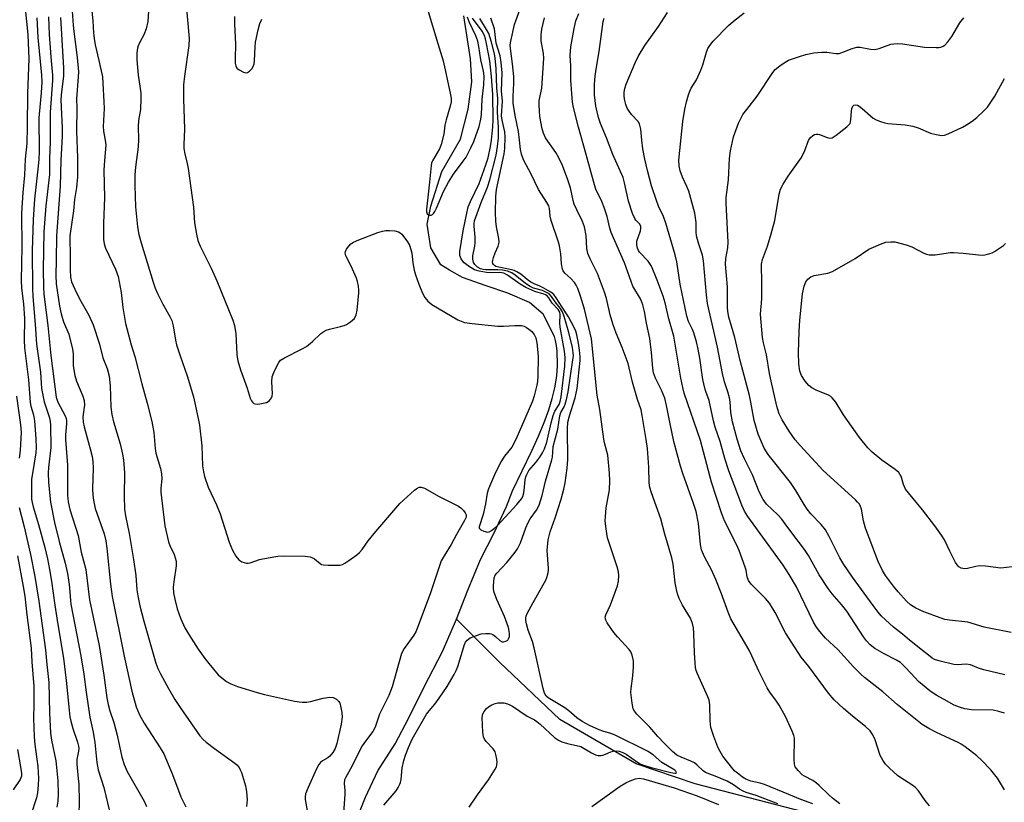
# Model space of a CAD drawing. Units: inches. Extents: x 1177771 to 1183771, y 549457 to 553458.
# Drawn here: x 1181129 to 1181426, y 550660 to 550896 of the extents above; entities that cross this region are included whole.
import ezdxf

# ---------------------------------------------------------------- set-up
doc = ezdxf.new("R2010")
doc.units = ezdxf.units.IN
doc.header["$MEASUREMENT"] = 0
doc.layers.add('HYDRO-Single Line Stream', color=4, linetype='Continuous')
doc.layers.add('Undefined', color=1, linetype='Continuous')

msp = doc.modelspace()

# ---------------------------------------------------------------- linework, layer by layer
at = {"layer": 'HYDRO-Single Line Stream'}
for points in [[(1181260.38, 550714.91), (1181263.75, 550723.73), (1181267.58, 550732.92), (1181271.65, 550740.84), (1181275.48, 550748.94), (1181277.29, 550753.73), (1181283.11, 550765.74), (1181285.11, 550770.21), (1181286.78, 550774.27), (1181288.18, 550778.12), (1181289.25, 550781.57), (1181290.04, 550784.8), (1181290.54, 550787.72), (1181290.72, 550789.6), (1181290.81, 550791.71), (1181290.7, 550795.83), (1181290.51, 550797.59), (1181290.24, 550799.09), (1181289.89, 550800.31), (1181286.49, 550807.04), (1181282.37, 550810.51), (1181275.86, 550813.34), (1181269.35, 550815.51), (1181262.19, 550818.11), (1181258.28, 550820.28), (1181255.6, 550821.85), (1181252.64, 550827.01), (1181251.55, 550834.17), (1181252.64, 550839.6), (1181255.89, 550850.01), (1181261.54, 550859.78), (1181263.92, 550868.89), (1181265.01, 550877.14), (1181264.57, 550884.08), (1181262.57, 550897.06)], [(1181185.62, 550511.35), (1181189.36, 550518.8), (1181192.63, 550527.99), (1181198.5, 550538.21), (1181203.14, 550546.22), (1181207.25, 550553.52), (1181211.22, 550561.1), (1181214.1, 550568.83), (1181216.95, 550578.51), (1181217.96, 550588.42), (1181218.07, 550598.82), (1181218.93, 550607.61), (1181222.1, 550616.28), (1181225.43, 550627.93), (1181226.59, 550638.47), (1181228.41, 550649.89), (1181232.92, 550661.25), (1181236.66, 550669.22), (1181241.81, 550677.31), (1181245.88, 550684.99), (1181250.61, 550694.56), (1181256.16, 550705.16), (1181260.38, 550714.91)], [(1181437.47, 550590), (1181432.18, 550595.39), (1181426.46, 550609.27), (1181417.6, 550623.45), (1181405.25, 550637.94), (1181393.15, 550647.54), (1181364.95, 550656.8), (1181332.35, 550665.26), (1181314.6, 550671.28), (1181291.5, 550684.71), (1181273.34, 550701.98), (1181260.38, 550714.91)]]:
    msp.add_lwpolyline(points, dxfattribs=at)
at = {"layer": 'Undefined'}
for points, elevation in [([(1181357.28, 550659.23), (1181350.75, 550661.73), (1181347.77, 550662.62), (1181346.8, 550663.01), (1181345.73, 550663.65), (1181343.93, 550664.96), (1181342.02, 550666.02), (1181338.89, 550667.37), (1181335.45, 550668.72), (1181334.78, 550669.18), (1181333.01, 550670.94), (1181332.11, 550671.63), (1181331.07, 550672.12), (1181328.11, 550673.28), (1181326.83, 550673.96), (1181325.54, 550675.01), (1181323.13, 550677.4), (1181321.14, 550679.55), (1181318.7, 550682.37), (1181316.53, 550684.48), (1181314.75, 550686.33), (1181314.04, 550687.2), (1181313.66, 550687.92), (1181313.32, 550689.61), (1181313, 550692.82), (1181313.06, 550693.99), (1181313.58, 550697.83), (1181313.76, 550700.49), (1181313.74, 550702.4), (1181313.4, 550704.04), (1181312.97, 550705.07), (1181312.48, 550705.77), (1181308.93, 550709.59), (1181307.82, 550710.95), (1181305.81, 550713.89), (1181305.41, 550714.64), (1181305.26, 550715.15), (1181305.25, 550715.59), (1181305.42, 550716.28), (1181306.79, 550719.31), (1181308.91, 550725.01), (1181309.27, 550726.41), (1181309.31, 550728.13), (1181309.19, 550729.27), (1181308.82, 550730.7), (1181305.96, 550739.47), (1181305.66, 550740.78), (1181305.46, 550742.21), (1181305.25, 550744.51), (1181305.28, 550745.97), (1181305.54, 550748.6), (1181306.49, 550753.99), (1181306.6, 550756.73), (1181306.55, 550759), (1181306.01, 550764.47), (1181305.02, 550768.14), (1181304.78, 550769.28), (1181303.55, 550778.24), (1181302.82, 550782.54), (1181301.1, 550799.58), (1181298.99, 550808.47), (1181297.78, 550812.43), (1181296.94, 550814.79), (1181296.5, 550815.73), (1181295.96, 550816.56), (1181294.84, 550817.77), (1181292.99, 550819.42), (1181292.56, 550820.05), (1181292.35, 550820.56), (1181292.01, 550822.23), (1181291.83, 550825.2), (1181291.46, 550827.66), (1181291.16, 550828.75), (1181288.92, 550835.3), (1181288.63, 550836.62), (1181288.39, 550838.9), (1181288.17, 550839.68), (1181287.64, 550840.69), (1181285.13, 550844.6), (1181282.89, 550849.27), (1181280.59, 550853.56), (1181279.93, 550855.32), (1181279.67, 550856.65), (1181279.39, 550859.55), (1181279.03, 550862.12), (1181278.05, 550866.92), (1181277.49, 550870.69), (1181277.42, 550872.73), (1181277.62, 550876.7), (1181277.62, 550878.72), (1181277.27, 550882.56), (1181276.6, 550887.22), (1181276.59, 550888.33), (1181276.72, 550889.42), (1181277.86, 550894.46), (1181282.44, 550907.33)], 312), ([(1181149.97, 550902.49), (1181150.67, 550895.54), (1181150.85, 550891.89), (1181151.03, 550890.19), (1181151.36, 550888.28), (1181152.48, 550883.55), (1181153.5, 550878.66), (1181153.69, 550876.74), (1181153.99, 550871.1), (1181154.01, 550869.06), (1181153.7, 550863.63), (1181153.83, 550862.24), (1181154.43, 550858.95), (1181154.51, 550857.97), (1181154.1, 550853.39), (1181153.99, 550850.45), (1181154.16, 550842.13), (1181153.88, 550834.48), (1181153.84, 550829.51), (1181154.03, 550828.18), (1181154.41, 550826.9), (1181157.42, 550820.59), (1181158.27, 550818.41), (1181159.14, 550813.57), (1181159.65, 550808.98), (1181160.51, 550804.2), (1181162.18, 550797.76), (1181163.25, 550794.25), (1181165.38, 550785.95), (1181167.07, 550780.18), (1181168.47, 550774.61), (1181169.06, 550771.28), (1181169.47, 550766.5), (1181169.65, 550765.09), (1181171, 550760.43), (1181171.37, 550758.78), (1181171.41, 550757.33), (1181171.14, 550754.44), (1181171.12, 550753.29), (1181172.38, 550743.12), (1181173.49, 550738.29), (1181173.9, 550737.18), (1181175.2, 550734.42), (1181175.73, 550732.49), (1181175.73, 550731.08), (1181175.05, 550726.25), (1181174.91, 550724.57), (1181175, 550722.91), (1181175.35, 550720.95), (1181176.08, 550718.05), (1181177.03, 550715.23), (1181178.4, 550712.35), (1181179.57, 550710.33), (1181182.45, 550705.91), (1181184.42, 550703.13), (1181185.65, 550701.53), (1181188.46, 550698.2), (1181189.58, 550697.24), (1181190.99, 550696.18), (1181192.22, 550695.47), (1181194.29, 550694.59), (1181200.17, 550692.81), (1181202.43, 550692.21), (1181211.5, 550690.19), (1181213.76, 550689.91), (1181215.17, 550689.88), (1181216.27, 550690.09), (1181220.1, 550691.14), (1181222.1, 550691.42), (1181223.19, 550691.35), (1181224.12, 550690.86), (1181224.86, 550690.09), (1181225.11, 550689.6), (1181225.37, 550688.8), (1181225.79, 550686.83), (1181225.83, 550685.43), (1181225.54, 550683.23), (1181224.29, 550677.45), (1181223.77, 550675.88), (1181223.06, 550674.7), (1181222.18, 550673.63), (1181221.51, 550673.1), (1181219.9, 550672.18), (1181219.33, 550671.69), (1181218.85, 550671.1), (1181218.14, 550669.82), (1181215.55, 550664.14), (1181214.81, 550662.22), (1181214.66, 550661.38), (1181214.65, 550660.54), (1181215.39, 550656.64)], 310), ([(1181178.62, 550902.62), (1181179.7, 550890.21), (1181179.59, 550888.06), (1181178.26, 550878.81), (1181178.03, 550876.23), (1181177.94, 550871.94), (1181178.26, 550862.85), (1181178.07, 550858.22), (1181178.09, 550856.96), (1181178.34, 550855.41), (1181179.14, 550852.45), (1181179.42, 550851.01), (1181180.98, 550839.26), (1181181.27, 550834.6), (1181181.88, 550831.17), (1181182.33, 550829.2), (1181182.97, 550827.57), (1181186.29, 550820.86), (1181188, 550817.05), (1181192.88, 550805.23), (1181193.34, 550803.58), (1181193.8, 550801.04), (1181194.06, 550794.89), (1181194.15, 550794.02), (1181194.38, 550792.94), (1181195.22, 550790.2), (1181197.15, 550784.68), (1181198.13, 550781.61), (1181198.5, 550780.86), (1181198.81, 550780.43), (1181199.18, 550780.09), (1181199.63, 550779.9), (1181200.16, 550779.85), (1181201.02, 550779.93), (1181203.04, 550780.36), (1181203.55, 550780.6), (1181203.95, 550780.93), (1181204.57, 550781.76), (1181204.77, 550782.23), (1181204.88, 550783.07), (1181204.67, 550786.61), (1181204.78, 550788.04), (1181205.25, 550789.37), (1181206.3, 550791.72), (1181206.7, 550792.45), (1181207.24, 550793.07), (1181208.47, 550793.84), (1181213.56, 550796.39), (1181215.12, 550797.27), (1181216.87, 550798.72), (1181219.4, 550801.12), (1181220.3, 550801.8), (1181220.99, 550802.15), (1181222, 550802.51), (1181225.36, 550803.24), (1181226.45, 550803.57), (1181227.19, 550803.93), (1181228.36, 550804.68), (1181229.02, 550805.17), (1181229.58, 550805.74), (1181230.1, 550806.83), (1181230.36, 550808.2), (1181230.86, 550813.42), (1181230.86, 550814.28), (1181230.74, 550815.42), (1181230.48, 550816.83), (1181230.14, 550817.89), (1181228.59, 550821.52), (1181227.01, 550824.64), (1181226.78, 550825.43), (1181226.82, 550825.93), (1181227.15, 550826.65), (1181227.82, 550827.57), (1181228.43, 550828.18), (1181229.28, 550828.73), (1181230.84, 550829.42), (1181236.63, 550831.64), (1181238, 550832.09), (1181239, 550832.26), (1181240.09, 550832.29), (1181241.76, 550832.14), (1181242.81, 550831.88), (1181243.39, 550831.53), (1181243.81, 550831.14), (1181245.57, 550828.82), (1181246.16, 550827.83), (1181246.61, 550826.48), (1181246.84, 550825.36), (1181247.19, 550822.54), (1181247.56, 550820.25), (1181247.96, 550818.84), (1181248.96, 550816.06), (1181250.11, 550813.34), (1181250.79, 550812.06), (1181251.66, 550810.96), (1181252.88, 550809.96), (1181260.74, 550805.34), (1181261.78, 550804.84), (1181262.81, 550804.5), (1181265.11, 550804.15), (1181272.87, 550803.42), (1181274.51, 550803.41), (1181278, 550803.62), (1181279.93, 550803.55), (1181280.73, 550803.35), (1181281.5, 550802.98), (1181282.22, 550802.49), (1181283.11, 550801.73), (1181283.83, 550800.82), (1181284.26, 550799.85), (1181284.58, 550798.31), (1181284.94, 550795.47), (1181284.99, 550794.16), (1181284.91, 550788.42), (1181284.78, 550786.7), (1181284.57, 550785.54), (1181283.76, 550782.37), (1181283.24, 550780.71), (1181278.22, 550769.15), (1181277.02, 550766.88), (1181274.86, 550764.16), (1181273.76, 550762.43), (1181271.82, 550758.51), (1181270.01, 550754.33), (1181269.63, 550752.97), (1181269.07, 550749.77), (1181268.35, 550746.54), (1181267.17, 550742.78), (1181267.21, 550742.37), (1181267.67, 550741.9), (1181268.62, 550741.47), (1181269.67, 550741.25), (1181270.18, 550741.33), (1181270.92, 550741.71), (1181271.86, 550742.42), (1181272.74, 550743.2), (1181278.52, 550749.54), (1181279.94, 550751.26), (1181280.34, 550751.96), (1181280.59, 550752.69), (1181280.77, 550753.83), (1181281.05, 550757.03), (1181281.24, 550757.86), (1181281.53, 550758.61), (1181282.22, 550759.8), (1181284.27, 550762.24), (1181285.52, 550763.88), (1181286.31, 550765.14), (1181286.95, 550766.36), (1181287.64, 550768.38), (1181288.9, 550774.18), (1181289.53, 550776.41), (1181290.06, 550777.73), (1181291.35, 550779.74), (1181291.66, 550780.66), (1181291.9, 550782.1), (1181293, 550791.34), (1181293.14, 550793.91), (1181292.94, 550795.83), (1181291.62, 550803.06), (1181291.54, 550804.26), (1181291.61, 550806.83), (1181291.49, 550807.63), (1181291.03, 550808.43), (1181289.2, 550810.29), (1181288.18, 550811.88), (1181287.69, 550812.5), (1181287.23, 550812.84), (1181286.75, 550813.06), (1181283.97, 550813.88), (1181281.28, 550815.07), (1181279.61, 550816.09), (1181275.77, 550818.81), (1181274.62, 550819.42), (1181273.44, 550819.61), (1181270.81, 550819.51), (1181269.41, 550819.56), (1181267.16, 550819.93), (1181265.81, 550820.33), (1181264.3, 550821.24), (1181262.66, 550822.52), (1181262.26, 550822.95), (1181261.77, 550823.67), (1181261.39, 550824.68), (1181261.38, 550825.87), (1181262.36, 550832.2), (1181263.91, 550839.43), (1181264.54, 550841.05), (1181267.2, 550846.44), (1181269.25, 550852.09), (1181269.87, 550854.22), (1181270.57, 550857.58), (1181270.89, 550859.51), (1181271.29, 550863.56), (1181271.41, 550865.53), (1181271.36, 550873.25), (1181270.94, 550878.75), (1181270.36, 550883.44), (1181269.44, 550888.66), (1181269.14, 550890.05), (1181268.82, 550891.06), (1181268.07, 550892.45), (1181265.18, 550896.36)], 306), ([(1181130.26, 550899.2), (1181131.03, 550891.42), (1181131.32, 550884.07), (1181130.92, 550873.67), (1181130.86, 550863.52), (1181130.68, 550858.49), (1181130.25, 550853.78), (1181130, 550848.9), (1181129.55, 550843.75), (1181129.11, 550837.48), (1181129.18, 550827.22), (1181129.04, 550817.16), (1181129.15, 550814.83), (1181129.7, 550810.14), (1181130, 550805.72), (1181129.92, 550799.14), (1181130.01, 550796.81), (1181131.2, 550787.2), (1181131.75, 550780.3), (1181131.94, 550779.26), (1181132.68, 550776.65), (1181133.07, 550774.77), (1181133.44, 550769.4), (1181133.5, 550766.77), (1181133.44, 550765.18), (1181132.38, 550758.92), (1181132.17, 550757.16), (1181132.1, 550752.81), (1181132.16, 550751.13), (1181132.31, 550750.16), (1181132.64, 550748.84), (1181134.22, 550743.54), (1181136.1, 550736.54), (1181136.92, 550733.21), (1181137.58, 550729.93), (1181138.17, 550726.45), (1181139.14, 550719.18), (1181139.94, 550713.95), (1181141.81, 550703.16), (1181142.6, 550696.44), (1181143.44, 550687.49), (1181143.69, 550685.49), (1181143.97, 550684.13), (1181144.58, 550681.94), (1181146.01, 550677.86), (1181146.34, 550676.6), (1181146.4, 550675.89), (1181146.35, 550675.11), (1181145.85, 550672.6), (1181145.76, 550671.22), (1181146.25, 550666.89), (1181146.39, 550665.12), (1181146.51, 550659.91), (1181146.44, 550655.9)], 320), ([(1181144.32, 550899.89), (1181144.67, 550894.21), (1181144.86, 550892.34), (1181145.92, 550884.45), (1181146.29, 550880.16), (1181146.25, 550878.65), (1181145.75, 550872.03), (1181145.81, 550869.21), (1181145.74, 550862.2), (1181145.99, 550854.22), (1181145.96, 550848.44), (1181145.66, 550845.25), (1181145.11, 550841.59), (1181144.76, 550838.19), (1181143.72, 550830.61), (1181143.81, 550824.03), (1181143.76, 550820.34), (1181143.86, 550818.17), (1181144.22, 550816.75), (1181145.2, 550814.57), (1181146.65, 550811.63), (1181149.44, 550806.65), (1181150.75, 550803.75), (1181152.66, 550797.97), (1181153.66, 550793.8), (1181154.91, 550790.63), (1181155.54, 550788.34), (1181155.87, 550785.39), (1181156.1, 550778.95), (1181156.36, 550776.72), (1181156.88, 550774.48), (1181158.88, 550767.91), (1181159.61, 550764.75), (1181159.91, 550763.02), (1181160.18, 550759.08), (1181160.06, 550752.21), (1181160.16, 550748.18), (1181160.48, 550746.16), (1181161.6, 550740.85), (1181162.9, 550732.99), (1181163.57, 550728.17), (1181163.93, 550723.79), (1181164.17, 550721.95), (1181164.83, 550718.93), (1181166, 550714.32), (1181169.64, 550701.67), (1181170.26, 550700.04), (1181171.04, 550698.45), (1181173.43, 550694), (1181175.36, 550690.74), (1181176.93, 550688.26), (1181182.91, 550679.75), (1181183.77, 550678.77), (1181184.84, 550677.83), (1181187.34, 550675.89), (1181193.43, 550671.54), (1181194.09, 550670.95), (1181194.73, 550670.15), (1181195.12, 550669.48), (1181195.46, 550668.66), (1181196.66, 550664.65), (1181196.95, 550662.95), (1181197.15, 550660.43), (1181196.98, 550658.4)], 312), ([(1181167.41, 550898.45), (1181167.18, 550895.36), (1181166.69, 550893.14), (1181166.06, 550891.29), (1181164.68, 550888.92), (1181164.26, 550888), (1181164.06, 550887.24), (1181163.91, 550885.89), (1181163.93, 550883.8), (1181164.26, 550879.17), (1181165.07, 550873.79), (1181165.16, 550872.04), (1181165.01, 550868.78), (1181164.44, 550865.44), (1181164.26, 550863.58), (1181164.38, 550859.76), (1181164.34, 550857.49), (1181163.53, 550851.36), (1181163.31, 550849.01), (1181163.28, 550845.83), (1181163.51, 550839.41), (1181164.14, 550833.34), (1181164.55, 550831.07), (1181165.2, 550828.55), (1181168.79, 550816.7), (1181169.41, 550814.83), (1181170.1, 550813.25), (1181171.72, 550810.06), (1181173.85, 550806.34), (1181174.47, 550805.07), (1181174.88, 550803.46), (1181175.57, 550799.12), (1181175.91, 550797.72), (1181176.96, 550794.38), (1181179.09, 550788.36), (1181180.98, 550782.08), (1181182.41, 550775.52), (1181182.77, 550773.5), (1181183.5, 550767.29), (1181183.75, 550761.23), (1181184.03, 550759.46), (1181184.36, 550758), (1181185.47, 550754.83), (1181187.92, 550749.48), (1181189.02, 550746.78), (1181191.79, 550738.22), (1181192.73, 550735.75), (1181193.77, 550734), (1181194.67, 550732.89), (1181195.62, 550732.29), (1181196.98, 550731.87), (1181197.53, 550731.83), (1181198.06, 550731.91), (1181200.94, 550732.94), (1181203.53, 550733.49), (1181206.44, 550733.98), (1181208.5, 550734.04), (1181214.73, 550733.93), (1181216.2, 550733.78), (1181216.73, 550733.6), (1181217.46, 550733.18), (1181219.18, 550731.72), (1181219.67, 550731.5), (1181220.21, 550731.38), (1181221.65, 550731.27), (1181224.3, 550731.22), (1181225.16, 550731.28), (1181225.96, 550731.48), (1181226.7, 550731.87), (1181227.89, 550732.66), (1181230.24, 550734.33), (1181231.1, 550735.07), (1181231.84, 550735.95), (1181233.7, 550738.55), (1181236.04, 550741.46), (1181243.28, 550749.86), (1181244.32, 550750.9), (1181247.66, 550753.87), (1181248.35, 550754.4), (1181249.07, 550754.77), (1181249.69, 550754.82), (1181250.74, 550754.45), (1181255.11, 550751.96), (1181260.99, 550749.03), (1181261.7, 550748.52), (1181262.48, 550747.73), (1181262.96, 550747.08), (1181263.26, 550746.4), (1181263.22, 550745.72), (1181262.8, 550744.76), (1181260.35, 550740.54), (1181258.74, 550737.47), (1181256.58, 550734.05), (1181255.77, 550732.51), (1181252.53, 550722.95), (1181248.17, 550711.31), (1181247.46, 550710.08), (1181244.55, 550706.07), (1181243.74, 550704.63), (1181240.96, 550694.53), (1181239.91, 550691.95), (1181237.15, 550686.32), (1181235.79, 550682.33), (1181235.09, 550681.1), (1181232.86, 550678.16), (1181231.93, 550676.72), (1181228.4, 550669.77), (1181226.87, 550667.07), (1181226.6, 550666.42), (1181226.47, 550665.39), (1181226.64, 550663.23), (1181226.64, 550662.07), (1181226.3, 550656.54)], 308), ([(1181251.78, 550898.31), (1181254.76, 550888.68), (1181256.3, 550883.43), (1181256.98, 550880.76), (1181258.56, 550873.21), (1181258.72, 550872.08), (1181258.71, 550871.07), (1181258.45, 550869.75), (1181257.2, 550865.67), (1181256.86, 550863.99), (1181256.52, 550861.33), (1181255.76, 550858.22), (1181255.23, 550856.9), (1181253.13, 550853.3), (1181252.85, 550852.62), (1181252.66, 550851.86), (1181252.19, 550846.87), (1181251.27, 550838.69), (1181251.32, 550837.85), (1181251.54, 550837.25), (1181251.88, 550836.93), (1181252.26, 550836.85), (1181252.68, 550836.91), (1181253.08, 550837.11), (1181253.4, 550837.4), (1181253.81, 550837.96), (1181254.34, 550839.03), (1181256.44, 550844.01), (1181257.94, 550846.84), (1181259.42, 550849.28), (1181262.39, 550853.21), (1181263.22, 550854.41), (1181264.71, 550857.18), (1181265.55, 550859.11), (1181267.18, 550863.61), (1181267.68, 550865.82), (1181267.85, 550867.22), (1181268.09, 550871.9), (1181268.62, 550876.25), (1181268.65, 550878.78), (1181268.45, 550880.31), (1181267.67, 550883.72), (1181267.13, 550887.81), (1181266.77, 550889.38), (1181266.18, 550890.97), (1181264.13, 550895.26), (1181263.64, 550896.63)], 304), ([(1181133.78, 550896.46), (1181134.04, 550890.45), (1181135.17, 550879.14), (1181135.25, 550877.08), (1181135.07, 550873.77), (1181134.38, 550866.3), (1181134.39, 550856.09), (1181134.32, 550853.7), (1181134.07, 550850.77), (1181133.03, 550841.67), (1181132.58, 550835.61), (1181132.31, 550826.24), (1181132.38, 550814.74), (1181132.52, 550812.3), (1181133.25, 550803.95), (1181133.6, 550797.96), (1181134.81, 550789.54), (1181135.17, 550784.53), (1181135.91, 550780.52), (1181137.52, 550775.71), (1181137.77, 550774.62), (1181137.89, 550773.54), (1181137.92, 550766.76), (1181137.25, 550760.69), (1181137.17, 550759.09), (1181137.3, 550756.22), (1181137.83, 550750.31), (1181139.1, 550744.08), (1181140.52, 550738.37), (1181142.33, 550731.84), (1181143.02, 550728.76), (1181143.46, 550725.37), (1181144.01, 550719.51), (1181147.01, 550703.86), (1181147.88, 550698.37), (1181148.59, 550692.9), (1181149.75, 550685.35), (1181150.69, 550680.88), (1181151.26, 550677.74), (1181151.83, 550671.7), (1181152.21, 550669.46), (1181153.9, 550664.16), (1181155.69, 550657.06)], 318), ([(1181137.28, 550896.75), (1181137.5, 550891.39), (1181137.94, 550884.66), (1181138.44, 550879.16), (1181138.5, 550877.53), (1181137.77, 550867.94), (1181137.8, 550859.01), (1181137.55, 550854), (1181137.51, 550849.15), (1181136.46, 550839.66), (1181135.88, 550831.89), (1181135.68, 550820.35), (1181135.77, 550815.25), (1181135.89, 550812.99), (1181137.06, 550803.62), (1181137.94, 550794.49), (1181139.57, 550781.91), (1181140.02, 550780.44), (1181142.3, 550776.28), (1181142.6, 550775.52), (1181142.71, 550774.93), (1181142.7, 550773.86), (1181142.36, 550770.56), (1181142.34, 550769.22), (1181142.98, 550761.41), (1181143.03, 550752.36), (1181143.18, 550750.33), (1181143.71, 550748.05), (1181146.23, 550740.16), (1181147.12, 550735.17), (1181148.52, 550729.91), (1181149.59, 550720.78), (1181152.51, 550707.04), (1181153.97, 550698.1), (1181154.89, 550691.17), (1181155.25, 550689.21), (1181155.73, 550687.33), (1181156.93, 550683.8), (1181157.48, 550681.88), (1181157.97, 550679.92), (1181159.37, 550673.3), (1181160.08, 550671.06), (1181161.03, 550668.95), (1181166.1, 550660.04), (1181166.8, 550658.42)], 316), ([(1181140.87, 550896.58), (1181141.77, 550881.39), (1181141.75, 550878.86), (1181141.17, 550874.06), (1181141, 550871.76), (1181141.03, 550869.45), (1181141.35, 550863.25), (1181141.36, 550860.63), (1181140.95, 550853.44), (1181140.82, 550845.63), (1181139.67, 550830.65), (1181139.57, 550823.36), (1181139.42, 550818.65), (1181139.54, 550816.11), (1181140.6, 550809.39), (1181141.06, 550807.09), (1181141.82, 550804.66), (1181143.34, 550800.92), (1181144.53, 550796.47), (1181144.69, 550795.06), (1181144.74, 550791.36), (1181145.23, 550788.47), (1181145.75, 550786.8), (1181147.6, 550782.22), (1181147.97, 550780.92), (1181148.07, 550779.63), (1181147.65, 550776.02), (1181147.69, 550774.42), (1181148, 550773), (1181149.87, 550766.32), (1181150.42, 550764.03), (1181150.67, 550762.58), (1181150.72, 550760.54), (1181150.56, 550754.24), (1181150.65, 550752.33), (1181150.82, 550750.9), (1181151.38, 550748.31), (1181154, 550740.66), (1181154.54, 550738.61), (1181154.88, 550736.36), (1181155.99, 550725.55), (1181156.46, 550721.83), (1181160.05, 550703.75), (1181162.44, 550693.18), (1181163.73, 550688.51), (1181164.68, 550686.07), (1181166.07, 550683.54), (1181170.98, 550676.11), (1181172, 550674.36), (1181174.71, 550668.07), (1181177.18, 550661.35), (1181178.67, 550658.3)], 314), ([(1181193.34, 550896.85), (1181193.33, 550894.5), (1181193.7, 550888.61), (1181193.58, 550883.91), (1181193.62, 550882.74), (1181193.74, 550881.91), (1181194.09, 550881.22), (1181194.74, 550880.7), (1181196.04, 550880.04), (1181196.82, 550879.85), (1181197.28, 550879.93), (1181197.88, 550880.32), (1181198.6, 550881.09), (1181199.03, 550881.77), (1181199.31, 550882.58), (1181199.45, 550883.43), (1181199.57, 550887.66), (1181199.7, 550889.11), (1181200.47, 550892.78), (1181200.98, 550894.72), (1181201.59, 550896.02)], 304), ([(1181238.38, 550658.85), (1181242.11, 550663.17), (1181242.75, 550664.14), (1181243.28, 550665.17), (1181243.47, 550665.7), (1181243.64, 550666.56), (1181243.95, 550670.09), (1181244.46, 550672.27), (1181244.96, 550673.89), (1181245.82, 550676.26), (1181246.99, 550678.75), (1181251.33, 550686.24), (1181252.11, 550687.33), (1181253.78, 550689.27), (1181255.12, 550691.14), (1181257.53, 550694.68), (1181259.67, 550698.28), (1181260.28, 550699.47), (1181260.76, 550700.68), (1181262.73, 550707.28), (1181263.06, 550707.99), (1181263.58, 550708.63), (1181264.48, 550709.31), (1181265.56, 550709.77), (1181267.83, 550710.48), (1181269.22, 550710.67), (1181270.31, 550710.64), (1181270.82, 550710.52), (1181271.28, 550710.31), (1181272.14, 550709.72), (1181273.44, 550708.55), (1181274.13, 550708.16), (1181274.58, 550708.12), (1181275.26, 550708.28), (1181275.84, 550708.65), (1181276.09, 550709.04), (1181276.31, 550709.77), (1181276.37, 550710.57), (1181276.27, 550711.38), (1181276, 550712.45), (1181274.8, 550715.75), (1181272.5, 550720.87), (1181271.74, 550723), (1181271.55, 550724.14), (1181271.5, 550725), (1181271.58, 550726.37), (1181271.76, 550727.44), (1181272.05, 550728.19), (1181272.52, 550728.87), (1181275.54, 550732.04), (1181277.73, 550734.77), (1181278.71, 550736.19), (1181279.64, 550738), (1181281.27, 550742.47), (1181281.98, 550744.08), (1181282.61, 550745.2), (1181284.47, 550747.84), (1181285.25, 550749.32), (1181286.17, 550752.31), (1181287.19, 550756.61), (1181289.11, 550763.02), (1181289.27, 550763.87), (1181289.51, 550767.08), (1181290.9, 550772.33), (1181291.5, 550776.35), (1181291.88, 550777.37), (1181292.84, 550779.03), (1181293.18, 550779.79), (1181293.58, 550781.21), (1181294.08, 550783.53), (1181295.5, 550793.26), (1181295.61, 550794.4), (1181295.59, 550795.31), (1181295.3, 550796.92), (1181294.21, 550801.51), (1181292.85, 550806.31), (1181292.33, 550807.69), (1181291.63, 550808.86), (1181290.16, 550810.69), (1181289.05, 550812.36), (1181288.26, 550813.12), (1181287.33, 550813.69), (1181286.34, 550814.14), (1181283.61, 550814.86), (1181282.57, 550815.34), (1181281.19, 550816.3), (1181278.04, 550818.82), (1181277.07, 550819.44), (1181275.78, 550819.97), (1181274.2, 550820.26), (1181272.78, 550820.36), (1181269.21, 550820.42), (1181268.36, 550820.51), (1181267.58, 550820.71), (1181266.67, 550821.22), (1181265.93, 550821.96), (1181265.51, 550822.62), (1181265.27, 550823.56), (1181265.3, 550824.63), (1181265.86, 550827.48), (1181265.98, 550828.57), (1181265.96, 550830.19), (1181265.66, 550833.56), (1181265.68, 550834.39), (1181265.81, 550835.21), (1181267.78, 550840.71), (1181269.73, 550845.37), (1181270.45, 550847.51), (1181272.32, 550854.96), (1181272.77, 550857.59), (1181273.02, 550860.24), (1181273.04, 550863.39), (1181272.73, 550867.92), (1181272.8, 550872.09), (1181272.56, 550875.28), (1181272.32, 550881.14), (1181272.03, 550884.21), (1181271.78, 550885.56), (1181270.9, 550889.06), (1181270.07, 550891.69), (1181269.44, 550892.96), (1181267.37, 550896.21)], 308), ([(1181264.22, 550658.18), (1181266.65, 550661.95), (1181270, 550666.47), (1181272, 550669.68), (1181272.37, 550670.44), (1181272.54, 550670.96), (1181272.58, 550671.8), (1181272.5, 550672.67), (1181272.24, 550674.1), (1181271.99, 550674.92), (1181271.37, 550675.82), (1181269.27, 550678.04), (1181268.81, 550678.7), (1181268.48, 550679.43), (1181268.3, 550680.85), (1181268.14, 550685.26), (1181268.3, 550686.37), (1181268.68, 550687.09), (1181269.39, 550687.96), (1181270.02, 550688.53), (1181270.97, 550689.08), (1181272.01, 550689.5), (1181272.78, 550689.69), (1181273.57, 550689.74), (1181274.63, 550689.67), (1181275.69, 550689.44), (1181276.47, 550689.14), (1181277.27, 550688.71), (1181281.67, 550685.65), (1181283.88, 550684.53), (1181284.58, 550684.09), (1181285.55, 550683.3), (1181289.88, 550679.29), (1181291.09, 550678.45), (1181292.14, 550677.93), (1181293.83, 550677.44), (1181297.82, 550676.52), (1181301.06, 550674.61), (1181302.31, 550674.04), (1181303.11, 550673.83), (1181303.97, 550673.79), (1181304.53, 550673.88), (1181305.33, 550674.17), (1181306.87, 550674.93), (1181307.63, 550675.15), (1181308.67, 550675.23), (1181309.48, 550675.08), (1181310.54, 550674.72), (1181311.55, 550674.22), (1181314.96, 550671.78), (1181315.72, 550671.33), (1181316.49, 550671.01), (1181319.11, 550670.2), (1181325.01, 550668.63), (1181326.25, 550668.46), (1181326.58, 550668.51), (1181326.71, 550668.67), (1181326.56, 550669.05), (1181326.23, 550669.35), (1181322.34, 550671.7), (1181319.66, 550674), (1181318.02, 550675.09), (1181308.23, 550679.92), (1181306.9, 550680.46), (1181304.47, 550681.18), (1181303.44, 550681.56), (1181300.49, 550682.91), (1181298.26, 550684.08), (1181296.68, 550685.21), (1181294.23, 550687.3), (1181293.03, 550688.2), (1181288.03, 550691.18), (1181287.41, 550691.72), (1181286.89, 550692.63), (1181286.5, 550694.03), (1181283.83, 550706.27), (1181283.28, 550708.19), (1181282.02, 550711.66), (1181281.44, 550713.55), (1181281.3, 550714.59), (1181281.31, 550715.36), (1181281.42, 550715.88), (1181281.72, 550716.67), (1181283.46, 550720.02), (1181287.31, 550726.69), (1181287.64, 550727.48), (1181287.91, 550728.53), (1181288.08, 550729.6), (1181288.1, 550730.36), (1181287.73, 550735.69), (1181287.98, 550738.85), (1181288.6, 550741.31), (1181290.14, 550745.5), (1181291.94, 550751.19), (1181292.76, 550754.17), (1181293.17, 550756.14), (1181293.72, 550760.5), (1181293.93, 550763.12), (1181293.87, 550772.39), (1181293.98, 550774.42), (1181294.4, 550776.34), (1181296.16, 550781.75), (1181296.8, 550784.56), (1181297.69, 550792.98), (1181297.68, 550794.13), (1181297.51, 550796.13), (1181297.17, 550798.28), (1181296.65, 550800.8), (1181296.35, 550801.83), (1181295.93, 550802.82), (1181294.16, 550806.2), (1181292.2, 550809.15), (1181290.45, 550811.98), (1181289.72, 550812.89), (1181288.81, 550813.6), (1181286.52, 550814.94), (1181285.48, 550815.47), (1181283.83, 550816.12), (1181282.78, 550816.67), (1181281.66, 550817.49), (1181279.8, 550819.05), (1181278.59, 550819.82), (1181277.8, 550820.17), (1181276.96, 550820.42), (1181272.26, 550821.41), (1181271.86, 550821.64), (1181271.55, 550821.96), (1181271.33, 550822.33), (1181271.24, 550822.79), (1181271.29, 550823.3), (1181271.51, 550824.11), (1181272.02, 550825.47), (1181272.91, 550827.51), (1181273.21, 550828.77), (1181273.17, 550829.85), (1181272.41, 550833.33), (1181272.19, 550835.08), (1181272.12, 550837.67), (1181272.18, 550842.52), (1181272.42, 550844.61), (1181274.71, 550855.34), (1181274.89, 550856.98), (1181275.05, 550860.41), (1181274.95, 550862.07), (1181274.16, 550865.53), (1181273.97, 550866.84), (1181274.2, 550871.25), (1181273.96, 550874.4), (1181274.09, 550879.88), (1181273.8, 550882.99), (1181273.49, 550884.97), (1181272.36, 550888.77), (1181271.77, 550893.13), (1181270.73, 550896.29)], 310), ([(1181367.88, 550659.18), (1181364.28, 550660.49), (1181360.63, 550662.08), (1181353.28, 550665.05), (1181351.96, 550665.46), (1181349.2, 550666.05), (1181347.66, 550666.7), (1181346.69, 550667.3), (1181345.5, 550668.17), (1181344.37, 550669.11), (1181343.76, 550669.74), (1181340.73, 550673.64), (1181339.88, 550674.99), (1181339.21, 550676.33), (1181337.97, 550679.51), (1181337.13, 550682.25), (1181336.93, 550684.24), (1181336.76, 550689.08), (1181336.55, 550690.46), (1181336.14, 550691.55), (1181333.1, 550698.44), (1181332.7, 550699.5), (1181332.48, 550700.33), (1181332.31, 550701.8), (1181332.14, 550704.79), (1181332, 550710.63), (1181331.81, 550712.3), (1181331.54, 550713.67), (1181330.92, 550715.23), (1181328.58, 550719.21), (1181327.58, 550721.24), (1181327.04, 550722.55), (1181326.68, 550723.94), (1181326.31, 550725.92), (1181325.72, 550731.57), (1181325.36, 550733.49), (1181323.19, 550740.65), (1181322.02, 550745.2), (1181319.19, 550753.06), (1181318.67, 550754.67), (1181318.47, 550756.12), (1181318.35, 550760.78), (1181317.96, 550766.49), (1181317.6, 550769.22), (1181316.4, 550776.41), (1181316.04, 550778.12), (1181314.97, 550781.25), (1181313.48, 550786.51), (1181312.14, 550792.09), (1181310.38, 550796.93), (1181308.49, 550801.27), (1181307.48, 550804.11), (1181306.72, 550806.76), (1181305.65, 550811.75), (1181305.02, 550813.69), (1181302.9, 550819.23), (1181300.65, 550823.75), (1181299.98, 550825.28), (1181299.67, 550826.77), (1181299.51, 550830.76), (1181298.93, 550833.34), (1181298.38, 550835.01), (1181296.61, 550838.46), (1181295.87, 550840.17), (1181295.56, 550841.26), (1181294.71, 550845.11), (1181293.93, 550847.55), (1181292.3, 550851.82), (1181291.19, 550854.22), (1181290.34, 550855.77), (1181287.25, 550860.25), (1181286.64, 550861.59), (1181286.24, 550862.97), (1181285.47, 550866.64), (1181285.27, 550870.06), (1181285.34, 550871.48), (1181286.08, 550875.16), (1181286.68, 550884.24), (1181286.6, 550885.63), (1181285.9, 550889.5), (1181285.92, 550891.27), (1181286.06, 550893.03), (1181286.95, 550896.46)], 314), ([(1181376.01, 550659.27), (1181373.79, 550660.96), (1181372.72, 550661.9), (1181369.82, 550664.76), (1181368.95, 550665.5), (1181367.84, 550666.24), (1181365.38, 550667.55), (1181364.69, 550668), (1181363.43, 550669.25), (1181362.58, 550670.44), (1181362.32, 550671.22), (1181362.2, 550672.6), (1181362.29, 550679.02), (1181362.15, 550679.86), (1181361.66, 550681.18), (1181359.57, 550685.6), (1181357.7, 550688.98), (1181356.92, 550690.25), (1181354.86, 550692.97), (1181354.04, 550694.26), (1181351.53, 550699.23), (1181349.49, 550703.91), (1181348.65, 550705.64), (1181343.15, 550715.09), (1181342.29, 550717.07), (1181340.29, 550722.65), (1181338.63, 550726.92), (1181337.29, 550729.84), (1181335.22, 550733.78), (1181334.31, 550735.91), (1181333.98, 550737.52), (1181333.33, 550743.78), (1181332.63, 550747.41), (1181331.88, 550749.85), (1181328.63, 550758.92), (1181327.95, 550761.15), (1181325.97, 550768.55), (1181324.8, 550773.89), (1181323.73, 550779.45), (1181323.18, 550781.69), (1181322.25, 550784.08), (1181320.36, 550787.71), (1181319.83, 550789.26), (1181319.6, 550790.69), (1181319.21, 550795.4), (1181318.7, 550799.7), (1181317.64, 550804.26), (1181317.07, 550807.8), (1181316.59, 550809.81), (1181316.31, 550810.65), (1181315.84, 550811.64), (1181313.58, 550815.47), (1181311.07, 550822.46), (1181306.97, 550831.64), (1181306.57, 550833), (1181305.77, 550836.46), (1181304.94, 550839.23), (1181304.19, 550841.05), (1181302.44, 550844.73), (1181301.95, 550846.04), (1181299.51, 550855.21), (1181297.11, 550863.4), (1181295.68, 550869.33), (1181295.4, 550871.01), (1181295.1, 550873.59), (1181294.88, 550877.65), (1181294.84, 550881.91), (1181294.63, 550885.02), (1181294.88, 550887.63), (1181295.81, 550893.21), (1181296.4, 550895.54), (1181297.29, 550897.72)], 316), ([(1181403.04, 550658.66), (1181401.78, 550660.19), (1181399.77, 550663.12), (1181398.86, 550664.14), (1181397.77, 550664.99), (1181394.38, 550667.07), (1181393.43, 550667.74), (1181391.01, 550669.95), (1181389.78, 550671.24), (1181389, 550672.38), (1181388.2, 550673.83), (1181386.64, 550678.51), (1181385.92, 550680.09), (1181385.13, 550681.24), (1181383.75, 550682.61), (1181379.81, 550685.71), (1181377.12, 550688), (1181374.34, 550690.59), (1181372.54, 550692.62), (1181366.64, 550700.62), (1181364.38, 550703.47), (1181363.4, 550704.92), (1181359.6, 550710.81), (1181356.5, 550716.99), (1181354.77, 550719.79), (1181353.63, 550721.15), (1181349.3, 550725.53), (1181348.48, 550726.61), (1181348.05, 550727.69), (1181347.7, 550729.77), (1181347.49, 550730.61), (1181345.63, 550735.63), (1181344.79, 550737.46), (1181341.23, 550744.65), (1181340.29, 550747.05), (1181337.29, 550756.29), (1181333.94, 550768.83), (1181329.07, 550783.16), (1181328.62, 550784.88), (1181328.08, 550787.65), (1181325.93, 550800.4), (1181324.4, 550805.59), (1181323.26, 550810.47), (1181322.71, 550812.4), (1181320.92, 550817.26), (1181319.16, 550821.49), (1181318.13, 550823.04), (1181315.58, 550825.75), (1181315.26, 550826.22), (1181314.97, 550826.88), (1181314.74, 550827.96), (1181314.76, 550829.04), (1181315.84, 550832.14), (1181316.01, 550832.93), (1181315.99, 550833.44), (1181315.63, 550834.19), (1181314.5, 550835.39), (1181314.17, 550835.85), (1181313.44, 550837.43), (1181312.2, 550841.06), (1181311.07, 550846.63), (1181310.61, 550848.28), (1181307.56, 550855.18), (1181305.64, 550860.19), (1181303.83, 550864.56), (1181303.22, 550866.33), (1181302.43, 550869.8), (1181302.02, 550873.15), (1181302.01, 550876.31), (1181302.2, 550878.94), (1181302.57, 550881.59), (1181303.42, 550886.23), (1181304.64, 550895.36), (1181304.89, 550896.35)], 318), ([(1181425.64, 550663.46), (1181423.54, 550666.93), (1181421.61, 550669.44), (1181418.72, 550672.44), (1181417.36, 550673.66), (1181413.85, 550676.39), (1181412.65, 550677.25), (1181411.92, 550677.67), (1181407.74, 550679.51), (1181405.16, 550680.73), (1181402.87, 550681.98), (1181400.89, 550683.19), (1181393.35, 550689.21), (1181389.02, 550693), (1181383.4, 550697.34), (1181382.35, 550698.31), (1181380.12, 550700.59), (1181375.43, 550705.79), (1181371.7, 550709.24), (1181369.98, 550711.19), (1181368.93, 550712.55), (1181368.09, 550714.09), (1181362.89, 550724.67), (1181360.76, 550728.43), (1181358.88, 550731.27), (1181348.26, 550745.93), (1181347.21, 550747.56), (1181346.39, 550749.34), (1181344.14, 550755.53), (1181342.52, 550759.69), (1181341.36, 550763.4), (1181339.94, 550768.55), (1181338.44, 550772.93), (1181337.88, 550774.77), (1181336.59, 550780.91), (1181335.53, 550783.71), (1181335.23, 550784.69), (1181334.72, 550787.29), (1181333.78, 550793.68), (1181333.25, 550796.47), (1181332.73, 550798.62), (1181331.91, 550801.34), (1181331.52, 550802.4), (1181330.37, 550804.79), (1181329.89, 550806.43), (1181327.8, 550816.06), (1181326.81, 550822.8), (1181326.35, 550824.94), (1181323.51, 550834.43), (1181322.76, 550836.43), (1181321.33, 550839.59), (1181320.66, 550841.35), (1181319.2, 550845.71), (1181317.95, 550850.34), (1181317.17, 550853.77), (1181316.59, 550856.87), (1181316.25, 550859.51), (1181315.93, 550862.88), (1181315.78, 550863.68), (1181315.52, 550864.46), (1181315.15, 550865.19), (1181313.11, 550867.3), (1181312.43, 550868.23), (1181311.85, 550869.22), (1181311.47, 550870.25), (1181311.07, 550871.86), (1181310.91, 550872.98), (1181310.91, 550874.03), (1181311.09, 550875.08), (1181311.53, 550876.41), (1181314.27, 550882.89), (1181315.18, 550884.75), (1181317.14, 550888.1), (1181321.32, 550893.84), (1181324, 550898.04)], 320), ([(1181425.64, 550686.59), (1181423.99, 550687.12), (1181422.31, 550687.47), (1181415.73, 550687.64), (1181413.77, 550687.85), (1181412.13, 550688.39), (1181410.53, 550689.04), (1181407.49, 550690.75), (1181405.04, 550692), (1181403.17, 550693.28), (1181399.77, 550696.17), (1181398.71, 550697.22), (1181395.91, 550700.29), (1181394.28, 550701.83), (1181393.12, 550702.59), (1181389.43, 550704.46), (1181386.61, 550706.15), (1181385.2, 550707.2), (1181384.01, 550708.43), (1181383.16, 550709.63), (1181378.17, 550717.33), (1181376.5, 550719.4), (1181373.69, 550722.58), (1181372.51, 550724.21), (1181369.8, 550728.31), (1181366.59, 550734.12), (1181365.36, 550736.02), (1181361.2, 550741.39), (1181359.53, 550743.75), (1181358.46, 550745.11), (1181357.29, 550746.41), (1181353.92, 550749.7), (1181352.85, 550751.03), (1181351.68, 550753.36), (1181349.65, 550758.53), (1181347.23, 550763.34), (1181346.16, 550765.78), (1181345.03, 550769.25), (1181343.64, 550774.53), (1181343.15, 550777.28), (1181342.87, 550780.6), (1181342.7, 550781.74), (1181342.21, 550783.6), (1181341.24, 550786.59), (1181340.6, 550789.1), (1181339.07, 550797), (1181336.09, 550810.19), (1181335.73, 550812.82), (1181334.9, 550823.1), (1181334.55, 550824.8), (1181333.34, 550828.47), (1181332.77, 550830.69), (1181332.66, 550831.89), (1181332.67, 550834.63), (1181332.29, 550837.52), (1181330.42, 550844.12), (1181329.88, 550845.5), (1181328.55, 550848.39), (1181327.86, 550850.3), (1181327.55, 550851.72), (1181327.48, 550853.45), (1181328.63, 550865.16), (1181329.23, 550868.84), (1181329.7, 550871.04), (1181330.33, 550873.23), (1181330.72, 550874.29), (1181331.18, 550875.17), (1181332.79, 550877.76), (1181334.06, 550880.67), (1181334.64, 550882.26), (1181335.78, 550886.08), (1181336.21, 550887.16), (1181336.79, 550888.09), (1181337.81, 550889.38), (1181342.45, 550894.11), (1181343.97, 550895.45), (1181347.14, 550897.96)], 322), ([(1181425.79, 550698.11), (1181419.47, 550699.62), (1181417.83, 550700.15), (1181415.41, 550701.16), (1181414.17, 550701.36), (1181411.54, 550701.22), (1181410.37, 550701.3), (1181406.3, 550702.28), (1181404.6, 550702.8), (1181403.88, 550703.2), (1181403.22, 550703.67), (1181400.49, 550705.88), (1181397, 550708.57), (1181394.9, 550710.39), (1181392.25, 550712.55), (1181389.79, 550714.72), (1181388.5, 550715.95), (1181387.59, 550717.03), (1181386.04, 550719.04), (1181379.8, 550727.58), (1181377.24, 550731.5), (1181376.03, 550733.5), (1181372.82, 550739.92), (1181371.71, 550741.91), (1181370.39, 550743.53), (1181367.3, 550746.78), (1181366.18, 550748.12), (1181365.2, 550749.56), (1181362.69, 550753.77), (1181361.11, 550756.19), (1181354.35, 550764.63), (1181353.21, 550766.58), (1181351.4, 550770.83), (1181350.15, 550774.96), (1181349.18, 550780.46), (1181348.75, 550782.46), (1181345.89, 550793.01), (1181344.3, 550799.99), (1181342.55, 550806.1), (1181342.19, 550807.84), (1181342.11, 550809.09), (1181342.07, 550815.23), (1181341.51, 550822.14), (1181341.65, 550823.8), (1181342.23, 550827.06), (1181342.35, 550828.75), (1181341.75, 550840.51), (1181341.76, 550842.16), (1181342.44, 550847.55), (1181342.75, 550854.01), (1181342.99, 550856.3), (1181343.95, 550860.48), (1181345.45, 550864.65), (1181346.1, 550866.07), (1181346.79, 550867.23), (1181347.94, 550868.81), (1181351.11, 550872.83), (1181355.8, 550879.93), (1181356.54, 550880.8), (1181357.89, 550881.91), (1181359.55, 550883.09), (1181360.57, 550883.63), (1181363.83, 550884.8), (1181365.73, 550885.33), (1181368.19, 550885.85), (1181370.56, 550886.03), (1181372.04, 550886.02), (1181374.77, 550885.69), (1181375.83, 550885.71), (1181376.87, 550886.02), (1181379.72, 550887.22), (1181381.12, 550887.59), (1181382.16, 550887.59), (1181385.25, 550886.98), (1181386.58, 550886.9), (1181387.88, 550887.18), (1181391.41, 550888.46), (1181392.26, 550888.62), (1181393.43, 550888.69), (1181394.89, 550888.59), (1181401.57, 550887.62), (1181405.05, 550887.43), (1181405.9, 550887.46), (1181406.45, 550887.57), (1181407.21, 550887.88), (1181407.67, 550888.17), (1181408.63, 550889.19), (1181409.8, 550890.84), (1181412.26, 550894.97), (1181413.47, 550896.47)], 324), ([(1181427.68, 550710.89), (1181419.52, 550712.56), (1181414.62, 550714.09), (1181409.11, 550714.67), (1181407.7, 550714.89), (1181406.31, 550715.32), (1181401.38, 550717.16), (1181398.95, 550718.23), (1181397.36, 550719.29), (1181396.12, 550720.42), (1181393.62, 550723.19), (1181392.17, 550724.95), (1181389.79, 550728.14), (1181388.89, 550729.68), (1181387.54, 550732.35), (1181385.67, 550737.42), (1181383.72, 550742.38), (1181383.1, 550744.61), (1181382.51, 550748.15), (1181382.26, 550748.96), (1181381.9, 550749.64), (1181381.38, 550750.3), (1181380.77, 550750.92), (1181371.02, 550759.84), (1181364.05, 550767.38), (1181362.57, 550769.12), (1181360.69, 550771.7), (1181358.62, 550775.15), (1181357.74, 550776.91), (1181357.26, 550778.18), (1181356.96, 550779.25), (1181355.26, 550786.78), (1181354.8, 550789.09), (1181353.91, 550794.69), (1181352.97, 550798.33), (1181352.69, 550799.96), (1181352.12, 550806.91), (1181352.16, 550808.28), (1181352.41, 550810.35), (1181352.49, 550811.79), (1181352.52, 550816.3), (1181352.42, 550822.09), (1181352.69, 550823.45), (1181354.23, 550827.48), (1181355.34, 550831.24), (1181356.35, 550835.29), (1181357.66, 550843.2), (1181358.12, 550844.73), (1181358.92, 550846.24), (1181360.42, 550848.67), (1181364.44, 550854.33), (1181365.48, 550856.42), (1181366.6, 550859.44), (1181367.05, 550860.17), (1181367.88, 550860.93), (1181368.35, 550861.21), (1181368.85, 550861.37), (1181369.34, 550861.35), (1181369.85, 550861.23), (1181372.2, 550860.27), (1181372.97, 550860.08), (1181373.71, 550860.23), (1181374.89, 550860.98), (1181378.16, 550863.54), (1181378.77, 550864.13), (1181379.08, 550864.58), (1181379.35, 550865.64), (1181379.5, 550868.28), (1181379.62, 550869.11), (1181379.91, 550869.78), (1181380.22, 550870.06), (1181380.88, 550870.16), (1181381.36, 550870.04), (1181381.83, 550869.79), (1181382.73, 550869.09), (1181386.02, 550866.2), (1181386.98, 550865.64), (1181388.28, 550865.13), (1181389.62, 550864.73), (1181390.47, 550864.58), (1181395.72, 550864.14), (1181398.02, 550863.75), (1181399.68, 550863.23), (1181403.39, 550861.6), (1181405.09, 550861.18), (1181406.8, 550860.94), (1181407.63, 550861.01), (1181408.71, 550861.4), (1181412.98, 550863.44), (1181414.27, 550864.15), (1181415.93, 550865.29), (1181417.3, 550866.35), (1181419.38, 550868.26), (1181420.56, 550869.47), (1181421.4, 550870.63), (1181422.78, 550872.81), (1181425.64, 550878.08)], 326), ([(1181428.04, 550730.74), (1181424.54, 550730.37), (1181419.92, 550730.9), (1181418.13, 550731), (1181417, 550730.85), (1181414.48, 550730.27), (1181413.65, 550730.19), (1181412.59, 550730.38), (1181411.9, 550730.74), (1181411.36, 550731.35), (1181410.92, 550732.09), (1181409.18, 550735.49), (1181407.61, 550738.87), (1181406.73, 550740.33), (1181404.72, 550743.1), (1181400.98, 550747.91), (1181396.73, 550753.05), (1181395.87, 550754.21), (1181395.2, 550755.6), (1181394.47, 550758.07), (1181394.23, 550758.56), (1181393.77, 550759.21), (1181392.7, 550760.13), (1181388.65, 550762.96), (1181385.72, 550765.39), (1181384.48, 550766.62), (1181381.9, 550769.82), (1181377.15, 550776.63), (1181374.78, 550780.44), (1181373.74, 550781.77), (1181373.31, 550782.11), (1181372.59, 550782.52), (1181368.86, 550784.09), (1181367.55, 550784.73), (1181366.66, 550785.43), (1181365.56, 550786.77), (1181364.44, 550788.47), (1181363.97, 550789.81), (1181363.63, 550792.02), (1181363.55, 550795.39), (1181363.76, 550801.77), (1181363.96, 550805.2), (1181364.71, 550813.09), (1181365.25, 550815.41), (1181365.76, 550816.78), (1181366.39, 550817.61), (1181367.21, 550818.23), (1181368.27, 550818.63), (1181372.39, 550819.4), (1181373.78, 550819.87), (1181380.65, 550823.83), (1181384.77, 550826.59), (1181388.26, 550828.16), (1181389.92, 550828.69), (1181391.39, 550828.86), (1181392.56, 550828.81), (1181396.03, 550827.96), (1181397.69, 550827.34), (1181401.32, 550825.43), (1181402.15, 550825.11), (1181403, 550824.9), (1181404.74, 550824.93), (1181409.4, 550825.6), (1181410.27, 550825.66), (1181413.22, 550825.45), (1181417.83, 550824.87), (1181418.94, 550824.8), (1181419.77, 550824.89), (1181420.58, 550825.1), (1181421.92, 550825.56), (1181422.69, 550825.92), (1181425.36, 550827.77), (1181426.02, 550828.34)], 328), ([(1181127.61, 550782.26), (1181128.83, 550773.56), (1181128.97, 550771.34), (1181128.7, 550765.84), (1181128.45, 550763.54)], 322), ([(1181128.41, 550748.66), (1181129.9, 550742.77), (1181131.8, 550734.5), (1181133.13, 550727.86), (1181134.29, 550720.38), (1181136.3, 550705.66), (1181136.7, 550701.28), (1181137.33, 550695.83), (1181137.57, 550686.65), (1181137.86, 550680.52), (1181138.17, 550678.45), (1181139.5, 550672.19), (1181140.1, 550666.13), (1181140.17, 550662.16), (1181140.08, 550660.07), (1181139.81, 550658.25)], 322), ([(1181127.94, 550734.03), (1181129.63, 550724.77), (1181130.08, 550721.9), (1181130.67, 550716.22), (1181132, 550706.21), (1181132.21, 550702.05), (1181132.78, 550694.6), (1181132.83, 550689.14), (1181132.7, 550685.03), (1181132.91, 550679.45), (1181133.13, 550677.13), (1181134.06, 550670.49), (1181134.24, 550666.89), (1181134.16, 550664.87), (1181133.92, 550662.53), (1181133.68, 550661.08), (1181131.91, 550655.85)], 324), ([(1181127.92, 550675.66), (1181128.85, 550670.4), (1181129.11, 550668.38), (1181129.07, 550667.56), (1181128.73, 550666.6), (1181126.56, 550663.49)], 326), ([(1181301.22, 550658.41), (1181308.36, 550663.58), (1181309.78, 550664.54), (1181311.44, 550665.53), (1181312.78, 550666.18), (1181314.4, 550666.73), (1181315.5, 550666.92), (1181316.81, 550666.72), (1181326.04, 550664.04), (1181332.96, 550661.65), (1181339.4, 550659.07)], 312)]:
    msp.add_lwpolyline(points, dxfattribs=dict(at, elevation=elevation))

doc.saveas('drawing.dxf')
